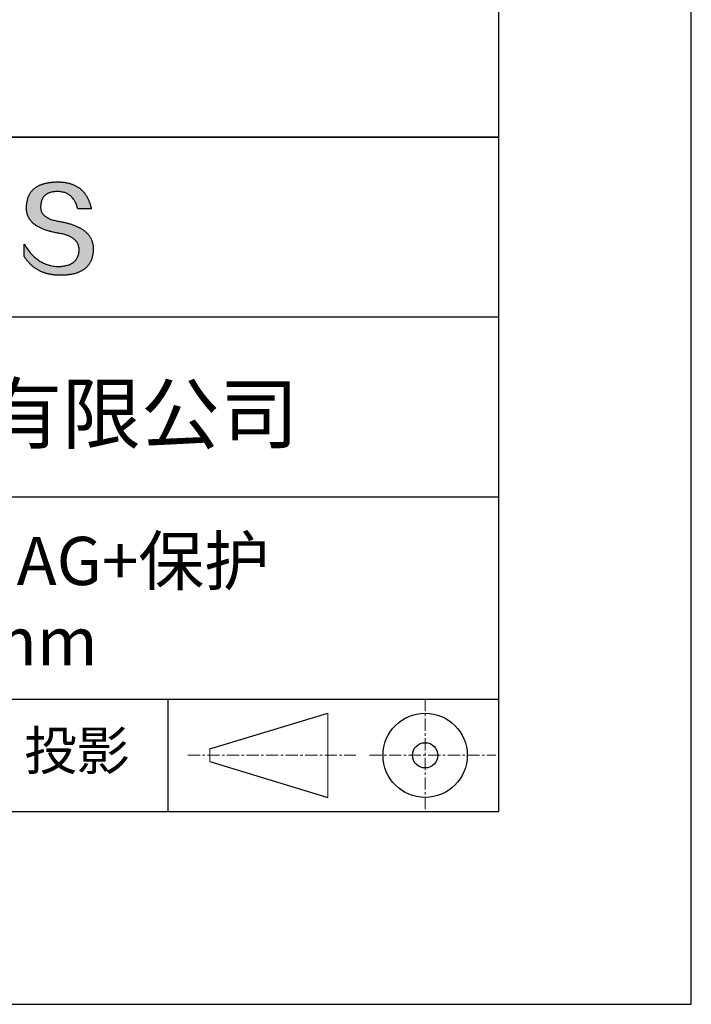
# Model space of a CAD drawing. Units: millimetres. Extents: x 295 to 592, y 19 to 229.
# Drawn here: x 557 to 592, y 19 to 70 of the extents above; entities that cross this region are included whole.
import ezdxf

# ---------------------------------------------------------------- set-up
doc = ezdxf.new("R2010")
doc.units = ezdxf.units.MM
doc.linetypes.add('CENTER', pattern=[10.16, 6.35, -1.27, 1.27, -1.27])
for name, color, linetype in [('1轮廓实线层', 7, 'Continuous'), ('6文字层', 3, 'Continuous'), ('细实线层', 7, 'Continuous')]:
    doc.layers.add(name, color=color, linetype=linetype)
doc.layers.add('3中心线层', color=1, linetype='CENTER', lineweight=9)
doc.layers.add('粗实线层', color=7, linetype='Continuous', lineweight=25)

# ---------------------------------------------------------------- blocks, each defined once
blk = doc.blocks.new('*X7')
at = {"layer": '粗实线层'}
for p, q in [((138.5, -95), (138.5, 95)), ((-138.5, -95), (138.5, -95))]:
    blk.add_line(p, q, dxfattribs=at)
at = {"layer": '细实线层'}
for p, q in [((148.5, -105), (148.5, 105)), ((-148.5, -105), (148.5, -105))]:
    blk.add_line(p, q, dxfattribs=at)

msp = doc.modelspace()

# ---------------------------------------------------------------- hatches: boundary and pattern name
msp.add_hatch(color=256).paths.add_polyline_path([(560.735, 58.409), (560.724, 58.439), (560.712, 58.468), (560.699, 58.498), (560.685, 58.526), (560.671, 58.555), (560.656, 58.583), (560.639, 58.61), (560.622, 58.638), (560.604, 58.664), (560.585, 58.691), (560.566, 58.717), (560.545, 58.742), (560.524, 58.767), (560.501, 58.792), (560.478, 58.816), (560.454, 58.84), (560.429, 58.864), (560.404, 58.887), (560.377, 58.91), (560.35, 58.932), (560.321, 58.954), (560.292, 58.975), (560.262, 58.997), (560.231, 59.017), (560.199, 59.038), (560.167, 59.057), (560.133, 59.077), (560.099, 59.096), (560.063, 59.115), (560.027, 59.133), (559.99, 59.151), (559.952, 59.168), (559.914, 59.185), (559.874, 59.202), (559.834, 59.218), (559.792, 59.234), (559.75, 59.249), (559.707, 59.264), (559.663, 59.279), (559.618, 59.293), (559.573, 59.307), (559.526, 59.32), (559.479, 59.333), (559.431, 59.346), (559.381, 59.358), (559.332, 59.37), (559.281, 59.381), (559.229, 59.392), (559.176, 59.403), (559.123, 59.413), (559.069, 59.423), (559.005, 59.433), (558.943, 59.444), (558.883, 59.456), (558.826, 59.469), (558.77, 59.482), (558.717, 59.497), (558.666, 59.513), (558.617, 59.529), (558.57, 59.547), (558.525, 59.565), (558.482, 59.585), (558.441, 59.605), (558.403, 59.626), (558.366, 59.648), (558.332, 59.672), (558.3, 59.696), (558.27, 59.721), (558.242, 59.747), (558.216, 59.774), (558.192, 59.801), (558.17, 59.83), (558.151, 59.86), (558.133, 59.891), (558.118, 59.922), (558.104, 59.955), (558.093, 59.988), (558.084, 60.023), (558.077, 60.058), (558.073, 60.094), (558.07, 60.132), (558.069, 60.17), (558.071, 60.209), (558.073, 60.256), (558.076, 60.301), (558.082, 60.345), (558.089, 60.388), (558.097, 60.429), (558.108, 60.468), (558.119, 60.506), (558.133, 60.543), (558.148, 60.578), (558.165, 60.612), (558.183, 60.644), (558.203, 60.674), (558.225, 60.703), (558.248, 60.731), (558.273, 60.757), (558.3, 60.782), (558.328, 60.805), (558.358, 60.827), (558.389, 60.847), (558.422, 60.865), (558.457, 60.883), (558.493, 60.898), (558.531, 60.912), (558.571, 60.925), (558.612, 60.936), (558.655, 60.946), (558.7, 60.954), (558.746, 60.961), (558.793, 60.966), (558.843, 60.97), (558.894, 60.972), (558.946, 60.973), (558.997, 60.972), (559.046, 60.969), (559.094, 60.965), (559.141, 60.959), (559.187, 60.951), (559.232, 60.941), (559.275, 60.93), (559.318, 60.917), (559.359, 60.902), (559.4, 60.885), (559.439, 60.867), (559.477, 60.847), (559.514, 60.825), (559.55, 60.802), (559.585, 60.776), (559.618, 60.749), (559.651, 60.72), (559.682, 60.69), (559.713, 60.657), (559.742, 60.623), (559.77, 60.587), (559.797, 60.55), (559.823, 60.51), (559.848, 60.469), (559.871, 60.427), (559.894, 60.382), (559.915, 60.336), (559.935, 60.288), (559.955, 60.238), (559.973, 60.186), (559.99, 60.133), (560.006, 60.078), (560.698, 60.078), (560.689, 60.121), (560.679, 60.164), (560.669, 60.206), (560.658, 60.247), (560.646, 60.288), (560.634, 60.327), (560.621, 60.367), (560.608, 60.405), (560.594, 60.443), (560.58, 60.48), (560.565, 60.517), (560.549, 60.553), (560.533, 60.588), (560.517, 60.622), (560.499, 60.656), (560.481, 60.689), (560.463, 60.721), (560.444, 60.753), (560.424, 60.784), (560.404, 60.815), (560.384, 60.844), (560.362, 60.873), (560.34, 60.902), (560.318, 60.929), (560.295, 60.956), (560.271, 60.982), (560.247, 61.008), (560.222, 61.033), (560.197, 61.057), (560.171, 61.081), (560.144, 61.103), (560.117, 61.126), (560.09, 61.147), (560.062, 61.168), (560.033, 61.188), (560.003, 61.208), (559.973, 61.226), (559.943, 61.244), (559.912, 61.262), (559.88, 61.278), (559.848, 61.295), (559.815, 61.31), (559.782, 61.325), (559.748, 61.339), (559.713, 61.352), (559.678, 61.364), (559.642, 61.376), (559.606, 61.388), (559.569, 61.398), (559.531, 61.408), (559.493, 61.417), (559.455, 61.426), (559.416, 61.434), (559.376, 61.441), (559.336, 61.447), (559.295, 61.453), (559.253, 61.458), (559.211, 61.463), (559.168, 61.466), (559.125, 61.47), (559.081, 61.472), (559.037, 61.474), (558.992, 61.475), (558.946, 61.475), (558.898, 61.474), (558.85, 61.472), (558.803, 61.47), (558.756, 61.467), (558.711, 61.464), (558.666, 61.46), (558.622, 61.456), (558.578, 61.45), (558.536, 61.445), (558.494, 61.438), (558.452, 61.431), (558.412, 61.424), (558.372, 61.416), (558.333, 61.407), (558.295, 61.398), (558.258, 61.388), (558.221, 61.377), (558.185, 61.366), (558.15, 61.354), (558.115, 61.342), (558.082, 61.329), (558.049, 61.315), (558.016, 61.301), (557.985, 61.287), (557.954, 61.271), (557.924, 61.255), (557.895, 61.239), (557.867, 61.222), (557.839, 61.204), (557.812, 61.186), (557.786, 61.167), (557.76, 61.148), (557.735, 61.127), (557.711, 61.107), (557.688, 61.085), (557.665, 61.064), (557.644, 61.041), (557.623, 61.018), (557.602, 60.994), (557.583, 60.97), (557.564, 60.945), (557.546, 60.92), (557.529, 60.894), (557.512, 60.867), (557.496, 60.84), (557.481, 60.812), (557.467, 60.784), (557.453, 60.755), (557.44, 60.725), (557.428, 60.695), (557.417, 60.664), (557.406, 60.632), (557.397, 60.6), (557.388, 60.568), (557.379, 60.535), (557.372, 60.501), (557.365, 60.466), (557.359, 60.431), (557.353, 60.396), (557.349, 60.36), (557.345, 60.323), (557.342, 60.285), (557.339, 60.247), (557.338, 60.209), (557.335, 60.174), (557.334, 60.14), (557.334, 60.106), (557.335, 60.073), (557.336, 60.04), (557.338, 60.007), (557.342, 59.975), (557.346, 59.943), (557.351, 59.912), (557.357, 59.881), (557.364, 59.851), (557.371, 59.82), (557.38, 59.791), (557.39, 59.761), (557.4, 59.732), (557.411, 59.704), (557.424, 59.676), (557.437, 59.648), (557.451, 59.621), (557.466, 59.594), (557.481, 59.567), (557.498, 59.541), (557.516, 59.516), (557.534, 59.49), (557.553, 59.466), (557.574, 59.441), (557.595, 59.417), (557.617, 59.393), (557.64, 59.37), (557.664, 59.347), (557.689, 59.325), (557.714, 59.303), (557.741, 59.281), (557.768, 59.26), (557.796, 59.239), (557.826, 59.219), (557.856, 59.199), (557.887, 59.179), (557.919, 59.16), (557.952, 59.141), (557.985, 59.123), (558.02, 59.105), (558.055, 59.087), (558.092, 59.07), (558.129, 59.053), (558.167, 59.037), (558.206, 59.021), (558.246, 59.005), (558.287, 58.99), (558.329, 58.975), (558.372, 58.961), (558.415, 58.947), (558.46, 58.934), (558.505, 58.92), (558.551, 58.908), (558.598, 58.895), (558.646, 58.884), (558.695, 58.872), (558.745, 58.861), (558.796, 58.85), (558.847, 58.84), (558.9, 58.83), (558.953, 58.821), (559.008, 58.812), (559.073, 58.8), (559.136, 58.788), (559.197, 58.774), (559.256, 58.76), (559.313, 58.744), (559.367, 58.728), (559.42, 58.71), (559.471, 58.691), (559.519, 58.672), (559.566, 58.651), (559.61, 58.63), (559.653, 58.607), (559.693, 58.583), (559.731, 58.558), (559.768, 58.533), (559.802, 58.506), (559.834, 58.478), (559.864, 58.449), (559.892, 58.419), (559.918, 58.389), (559.941, 58.357), (559.963, 58.324), (559.983, 58.29), (560, 58.255), (560.016, 58.219), (560.029, 58.182), (560.041, 58.144), (560.05, 58.105), (560.057, 58.065), (560.062, 58.024), (560.066, 57.982), (560.067, 57.938), (560.064, 57.887), (560.06, 57.838), (560.054, 57.79), (560.045, 57.744), (560.035, 57.699), (560.022, 57.656), (560.008, 57.614), (559.991, 57.574), (559.973, 57.536), (559.952, 57.499), (559.93, 57.463), (559.905, 57.43), (559.879, 57.398), (559.85, 57.367), (559.819, 57.338), (559.786, 57.311), (559.752, 57.285), (559.715, 57.261), (559.676, 57.238), (559.635, 57.217), (559.592, 57.197), (559.548, 57.179), (559.501, 57.163), (559.452, 57.148), (559.401, 57.135), (559.348, 57.123), (559.293, 57.113), (559.236, 57.105), (559.177, 57.098), (559.115, 57.093), (559.052, 57.089), (558.987, 57.087), (558.919, 57.089), (558.851, 57.094), (558.785, 57.101), (558.719, 57.11), (558.654, 57.121), (558.59, 57.134), (558.526, 57.15), (558.464, 57.167), (558.402, 57.187), (558.342, 57.209), (558.282, 57.233), (558.222, 57.26), (558.164, 57.288), (558.107, 57.319), (558.05, 57.352), (557.994, 57.387), (557.939, 57.424), (557.885, 57.464), (557.832, 57.505), (557.78, 57.549), (557.728, 57.595), (557.677, 57.643), (557.627, 57.693), (557.578, 57.746), (557.53, 57.801), (557.482, 57.857), (557.436, 57.916), (557.39, 57.978), (557.345, 58.041), (557.301, 58.106), (557.258, 58.174), (557.215, 58.244), (557.215, 57.611), (557.235, 57.58), (557.254, 57.55), (557.274, 57.521), (557.294, 57.492), (557.315, 57.463), (557.336, 57.435), (557.357, 57.408), (557.378, 57.381), (557.4, 57.354), (557.422, 57.328), (557.445, 57.302), (557.467, 57.277), (557.49, 57.252), (557.514, 57.228), (557.537, 57.204), (557.562, 57.181), (557.586, 57.158), (557.611, 57.136), (557.635, 57.114), (557.661, 57.093), (557.686, 57.072), (557.712, 57.052), (557.739, 57.032), (557.765, 57.012), (557.792, 56.993), (557.819, 56.975), (557.847, 56.957), (557.875, 56.939), (557.903, 56.922), (557.931, 56.906), (557.96, 56.89), (557.989, 56.874), (558.019, 56.859), (558.048, 56.844), (558.078, 56.83), (558.109, 56.817), (558.139, 56.803), (558.171, 56.791), (558.202, 56.778), (558.234, 56.767), (558.266, 56.755), (558.298, 56.745), (558.33, 56.734), (558.363, 56.724), (558.397, 56.715), (558.43, 56.706), (558.464, 56.698), (558.498, 56.69), (558.533, 56.682), (558.568, 56.676), (558.603, 56.669), (558.638, 56.663), (558.674, 56.658), (558.71, 56.653), (558.747, 56.648), (558.783, 56.644), (558.821, 56.64), (558.858, 56.637), (558.896, 56.635), (558.934, 56.632), (558.972, 56.631), (559.011, 56.629), (559.05, 56.629), (559.089, 56.629), (559.141, 56.629), (559.193, 56.63), (559.244, 56.631), (559.294, 56.634), (559.343, 56.637), (559.391, 56.64), (559.439, 56.645), (559.485, 56.65), (559.531, 56.655), (559.576, 56.662), (559.621, 56.669), (559.664, 56.676), (559.707, 56.684), (559.749, 56.693), (559.79, 56.703), (559.83, 56.713), (559.869, 56.724), (559.908, 56.736), (559.945, 56.748), (559.982, 56.761), (560.018, 56.774), (560.054, 56.788), (560.088, 56.803), (560.122, 56.819), (560.155, 56.835), (560.187, 56.852), (560.218, 56.869), (560.248, 56.888), (560.278, 56.906), (560.307, 56.926), (560.335, 56.946), (560.362, 56.967), (560.388, 56.988), (560.414, 57.011), (560.438, 57.033), (560.462, 57.057), (560.485, 57.081), (560.508, 57.106), (560.529, 57.131), (560.55, 57.157), (560.569, 57.184), (560.588, 57.211), (560.607, 57.24), (560.624, 57.268), (560.64, 57.298), (560.656, 57.328), (560.671, 57.359), (560.685, 57.39), (560.698, 57.422), (560.711, 57.455), (560.723, 57.488), (560.733, 57.522), (560.743, 57.557), (560.753, 57.592), (560.761, 57.628), (560.769, 57.665), (560.775, 57.702), (560.781, 57.74), (560.786, 57.779), (560.791, 57.818), (560.794, 57.858), (560.797, 57.899), (560.799, 57.94), (560.8, 57.982), (560.8, 58.017), (560.799, 58.052), (560.798, 58.087), (560.795, 58.121), (560.792, 58.154), (560.788, 58.188), (560.783, 58.22), (560.777, 58.253), (560.77, 58.285), (560.763, 58.316), (560.754, 58.348), (560.745, 58.378), (560.743, 58.385)])

# ---------------------------------------------------------------- linework, layer by layer
for points in [[(557.338, 60.209), (557.339, 60.247), (557.342, 60.285), (557.345, 60.323), (557.349, 60.36), (557.353, 60.396), (557.359, 60.431), (557.365, 60.466), (557.372, 60.501), (557.379, 60.535), (557.388, 60.568), (557.397, 60.6), (557.406, 60.632), (557.417, 60.664), (557.428, 60.695), (557.44, 60.725), (557.453, 60.755), (557.467, 60.784), (557.481, 60.812), (557.496, 60.84), (557.512, 60.867), (557.529, 60.894), (557.546, 60.92), (557.564, 60.945), (557.583, 60.97), (557.602, 60.994), (557.623, 61.018), (557.644, 61.041), (557.665, 61.064), (557.688, 61.085), (557.711, 61.107), (557.735, 61.127), (557.76, 61.148), (557.786, 61.167), (557.812, 61.186), (557.839, 61.204), (557.867, 61.222), (557.895, 61.239), (557.924, 61.255), (557.954, 61.271), (557.985, 61.287), (558.016, 61.301), (558.049, 61.315), (558.082, 61.329), (558.115, 61.342), (558.15, 61.354), (558.185, 61.366), (558.221, 61.377), (558.258, 61.388), (558.295, 61.398), (558.333, 61.407), (558.372, 61.416), (558.412, 61.424), (558.452, 61.431), (558.494, 61.438), (558.536, 61.445), (558.578, 61.45), (558.622, 61.456), (558.666, 61.46), (558.711, 61.464), (558.756, 61.467), (558.803, 61.47), (558.85, 61.472), (558.898, 61.474), (558.946, 61.475)], [(558.946, 61.475), (558.992, 61.475), (559.037, 61.474), (559.081, 61.472), (559.125, 61.47), (559.168, 61.466), (559.211, 61.463), (559.253, 61.458), (559.295, 61.453), (559.336, 61.447), (559.376, 61.441), (559.416, 61.434), (559.455, 61.426), (559.493, 61.417), (559.531, 61.408), (559.569, 61.398), (559.606, 61.388), (559.642, 61.376), (559.678, 61.364), (559.713, 61.352), (559.748, 61.339), (559.782, 61.325), (559.815, 61.31), (559.848, 61.295), (559.88, 61.278), (559.912, 61.262), (559.943, 61.244), (559.973, 61.226), (560.003, 61.208), (560.033, 61.188), (560.062, 61.168), (560.09, 61.147), (560.117, 61.126), (560.144, 61.103), (560.171, 61.081), (560.197, 61.057), (560.222, 61.033), (560.247, 61.008), (560.271, 60.982), (560.295, 60.956), (560.318, 60.929), (560.34, 60.902), (560.362, 60.873), (560.384, 60.844), (560.404, 60.815), (560.424, 60.784), (560.444, 60.753), (560.463, 60.721), (560.481, 60.689), (560.499, 60.656), (560.517, 60.622), (560.533, 60.588), (560.549, 60.553), (560.565, 60.517), (560.58, 60.48), (560.594, 60.443), (560.608, 60.405), (560.621, 60.367), (560.634, 60.327), (560.646, 60.288), (560.658, 60.247), (560.669, 60.206), (560.679, 60.164), (560.689, 60.121), (560.698, 60.078)], [(560.006, 60.078), (559.99, 60.133), (559.973, 60.186), (559.955, 60.238), (559.935, 60.288), (559.915, 60.336), (559.894, 60.382), (559.871, 60.427), (559.848, 60.469), (559.823, 60.51), (559.797, 60.55), (559.77, 60.587), (559.742, 60.623), (559.713, 60.657), (559.682, 60.69), (559.651, 60.72), (559.618, 60.749), (559.585, 60.776), (559.55, 60.802), (559.514, 60.825), (559.477, 60.847), (559.439, 60.867), (559.4, 60.885), (559.359, 60.902), (559.318, 60.917), (559.275, 60.93), (559.232, 60.941), (559.187, 60.951), (559.141, 60.959), (559.094, 60.965), (559.046, 60.969), (558.997, 60.972), (558.946, 60.973), (558.894, 60.972), (558.843, 60.97), (558.793, 60.966), (558.746, 60.961), (558.7, 60.954), (558.655, 60.946), (558.612, 60.936), (558.571, 60.925), (558.531, 60.912), (558.493, 60.898), (558.457, 60.883), (558.422, 60.865), (558.389, 60.847), (558.358, 60.827), (558.328, 60.805), (558.3, 60.782), (558.273, 60.757), (558.248, 60.731), (558.225, 60.703), (558.203, 60.674), (558.183, 60.644), (558.165, 60.612), (558.148, 60.578), (558.133, 60.543), (558.119, 60.506), (558.108, 60.468), (558.097, 60.429), (558.089, 60.388), (558.082, 60.345), (558.076, 60.301), (558.073, 60.256), (558.071, 60.209)], [(559.008, 58.812), (558.953, 58.821), (558.9, 58.83), (558.847, 58.84), (558.796, 58.85), (558.745, 58.861), (558.695, 58.872), (558.646, 58.884), (558.598, 58.895), (558.551, 58.908), (558.505, 58.92), (558.46, 58.934), (558.415, 58.947), (558.372, 58.961), (558.329, 58.975), (558.287, 58.99), (558.246, 59.005), (558.206, 59.021), (558.167, 59.037), (558.129, 59.053), (558.092, 59.07), (558.055, 59.087), (558.02, 59.105), (557.985, 59.123), (557.952, 59.141), (557.919, 59.16), (557.887, 59.179), (557.856, 59.199), (557.826, 59.219), (557.796, 59.239), (557.768, 59.26), (557.741, 59.281), (557.714, 59.303), (557.689, 59.325), (557.664, 59.347), (557.64, 59.37), (557.617, 59.393), (557.595, 59.417), (557.574, 59.441), (557.553, 59.466), (557.534, 59.49), (557.516, 59.516), (557.498, 59.541), (557.481, 59.567), (557.466, 59.594), (557.451, 59.621), (557.437, 59.648), (557.424, 59.676), (557.411, 59.704), (557.4, 59.732), (557.39, 59.761), (557.38, 59.791), (557.371, 59.82), (557.364, 59.851), (557.357, 59.881), (557.351, 59.912), (557.346, 59.943), (557.342, 59.975), (557.338, 60.007), (557.336, 60.04), (557.335, 60.073), (557.334, 60.106), (557.334, 60.14), (557.335, 60.174), (557.338, 60.209)], [(558.071, 60.209), (558.069, 60.17), (558.07, 60.132), (558.073, 60.094), (558.077, 60.058), (558.084, 60.023), (558.093, 59.988), (558.104, 59.955), (558.118, 59.922), (558.133, 59.891), (558.151, 59.86), (558.17, 59.83), (558.192, 59.801), (558.216, 59.774), (558.242, 59.747), (558.27, 59.721), (558.3, 59.696), (558.332, 59.672), (558.366, 59.648), (558.403, 59.626), (558.441, 59.605), (558.482, 59.585), (558.525, 59.565), (558.57, 59.547), (558.617, 59.529), (558.666, 59.513), (558.717, 59.497), (558.77, 59.482), (558.826, 59.469), (558.883, 59.456), (558.943, 59.444), (559.005, 59.433), (559.069, 59.423)], [(560.698, 60.078), (560.697, 60.078), (560.696, 60.078), (560.693, 60.078), (560.69, 60.078), (560.686, 60.078), (560.681, 60.078), (560.675, 60.078), (560.668, 60.078), (560.661, 60.078), (560.652, 60.078), (560.644, 60.078), (560.634, 60.078), (560.624, 60.078), (560.613, 60.078), (560.602, 60.078), (560.59, 60.078), (560.577, 60.078), (560.564, 60.078), (560.537, 60.078), (560.509, 60.078), (560.479, 60.078), (560.448, 60.078), (560.416, 60.078), (560.352, 60.078), (560.287, 60.078), (560.255, 60.078), (560.225, 60.078), (560.195, 60.078), (560.166, 60.078), (560.139, 60.078), (560.126, 60.078), (560.114, 60.078), (560.102, 60.078), (560.09, 60.078), (560.08, 60.078), (560.069, 60.078), (560.06, 60.078), (560.051, 60.078), (560.043, 60.078), (560.035, 60.078), (560.029, 60.078), (560.023, 60.078), (560.018, 60.078), (560.013, 60.078), (560.01, 60.078), (560.008, 60.078), (560.006, 60.078), (560.006, 60.078)], [(559.069, 59.423), (559.123, 59.413), (559.176, 59.403), (559.229, 59.392), (559.281, 59.381), (559.332, 59.37), (559.381, 59.358), (559.431, 59.346), (559.479, 59.333), (559.526, 59.32), (559.573, 59.307), (559.618, 59.293), (559.663, 59.279), (559.707, 59.264), (559.75, 59.249), (559.792, 59.234), (559.834, 59.218), (559.874, 59.202), (559.914, 59.185), (559.952, 59.168), (559.99, 59.151), (560.027, 59.133), (560.063, 59.115), (560.099, 59.096), (560.133, 59.077), (560.167, 59.057), (560.199, 59.038), (560.231, 59.017), (560.262, 58.997), (560.292, 58.975), (560.321, 58.954), (560.35, 58.932), (560.377, 58.91), (560.404, 58.887), (560.429, 58.864), (560.454, 58.84), (560.478, 58.816), (560.501, 58.792), (560.524, 58.767), (560.545, 58.742), (560.566, 58.717), (560.585, 58.691), (560.604, 58.664), (560.622, 58.638), (560.639, 58.61), (560.656, 58.583), (560.671, 58.555), (560.685, 58.526), (560.699, 58.498), (560.712, 58.468), (560.724, 58.439), (560.735, 58.409), (560.745, 58.378), (560.754, 58.348), (560.763, 58.316), (560.77, 58.285), (560.777, 58.253), (560.783, 58.22), (560.788, 58.188), (560.792, 58.154), (560.795, 58.121), (560.798, 58.087), (560.799, 58.052), (560.8, 58.017), (560.8, 57.982)], [(560.067, 57.938), (560.066, 57.982), (560.062, 58.024), (560.057, 58.065), (560.05, 58.105), (560.041, 58.144), (560.029, 58.182), (560.016, 58.219), (560, 58.255), (559.983, 58.29), (559.963, 58.324), (559.941, 58.357), (559.918, 58.389), (559.892, 58.419), (559.864, 58.449), (559.834, 58.478), (559.802, 58.506), (559.768, 58.533), (559.731, 58.558), (559.693, 58.583), (559.653, 58.607), (559.61, 58.63), (559.566, 58.651), (559.519, 58.672), (559.471, 58.691), (559.42, 58.71), (559.367, 58.728), (559.313, 58.744), (559.256, 58.76), (559.197, 58.774), (559.136, 58.788), (559.073, 58.8), (559.008, 58.812)], [(557.215, 58.244), (557.258, 58.174), (557.301, 58.106), (557.345, 58.041), (557.39, 57.978), (557.436, 57.916), (557.482, 57.857), (557.53, 57.801), (557.578, 57.746), (557.627, 57.693), (557.677, 57.643), (557.728, 57.595), (557.78, 57.549), (557.832, 57.505), (557.885, 57.464), (557.939, 57.424), (557.994, 57.387), (558.05, 57.352), (558.107, 57.319), (558.164, 57.288), (558.222, 57.26), (558.282, 57.233), (558.342, 57.209), (558.402, 57.187), (558.464, 57.167), (558.526, 57.15), (558.59, 57.134), (558.654, 57.121), (558.719, 57.11), (558.785, 57.101), (558.851, 57.094), (558.919, 57.089), (558.987, 57.087)], [(557.215, 57.611), (557.215, 57.611), (557.215, 57.613), (557.215, 57.615), (557.215, 57.618), (557.215, 57.622), (557.215, 57.627), (557.215, 57.632), (557.215, 57.638), (557.215, 57.645), (557.215, 57.652), (557.215, 57.661), (557.215, 57.669), (557.215, 57.679), (557.215, 57.689), (557.215, 57.699), (557.215, 57.71), (557.215, 57.733), (557.215, 57.758), (557.215, 57.784), (557.215, 57.811), (557.215, 57.839), (557.215, 57.868), (557.215, 57.927), (557.215, 57.987), (557.215, 58.015), (557.215, 58.044), (557.215, 58.071), (557.215, 58.097), (557.215, 58.122), (557.215, 58.145), (557.215, 58.156), (557.215, 58.166), (557.215, 58.176), (557.215, 58.186), (557.215, 58.194), (557.215, 58.202), (557.215, 58.21), (557.215, 58.217), (557.215, 58.223), (557.215, 58.228), (557.215, 58.233), (557.215, 58.237), (557.215, 58.24), (557.215, 58.242), (557.215, 58.244), (557.215, 58.244)], [(560.8, 57.982), (560.799, 57.94), (560.797, 57.899), (560.794, 57.858), (560.791, 57.818), (560.786, 57.779), (560.781, 57.74), (560.775, 57.702), (560.769, 57.665), (560.761, 57.628), (560.753, 57.592), (560.743, 57.557), (560.733, 57.522), (560.723, 57.488), (560.711, 57.455), (560.698, 57.422), (560.685, 57.39), (560.671, 57.359), (560.656, 57.328), (560.64, 57.298), (560.624, 57.268), (560.607, 57.24), (560.588, 57.211), (560.569, 57.184), (560.55, 57.157), (560.529, 57.131), (560.508, 57.106), (560.485, 57.081), (560.462, 57.057), (560.438, 57.033), (560.414, 57.011), (560.388, 56.988), (560.362, 56.967), (560.335, 56.946), (560.307, 56.926), (560.278, 56.906), (560.248, 56.888), (560.218, 56.869), (560.187, 56.852), (560.155, 56.835), (560.122, 56.819), (560.088, 56.803), (560.054, 56.788), (560.018, 56.774), (559.982, 56.761), (559.945, 56.748), (559.908, 56.736), (559.869, 56.724), (559.83, 56.713), (559.79, 56.703), (559.749, 56.693), (559.707, 56.684), (559.664, 56.676), (559.621, 56.669), (559.576, 56.662), (559.531, 56.655), (559.485, 56.65), (559.439, 56.645), (559.391, 56.64), (559.343, 56.637), (559.294, 56.634), (559.244, 56.631), (559.193, 56.63), (559.141, 56.629), (559.089, 56.629), (559.05, 56.629), (559.011, 56.629), (558.972, 56.631), (558.934, 56.632), (558.896, 56.635), (558.858, 56.637), (558.821, 56.64), (558.783, 56.644), (558.747, 56.648), (558.71, 56.653), (558.674, 56.658), (558.638, 56.663), (558.603, 56.669), (558.568, 56.676), (558.533, 56.682), (558.498, 56.69), (558.464, 56.698), (558.43, 56.706), (558.397, 56.715), (558.363, 56.724), (558.33, 56.734), (558.298, 56.745), (558.266, 56.755), (558.234, 56.767), (558.202, 56.778), (558.171, 56.791), (558.139, 56.803), (558.109, 56.817), (558.078, 56.83), (558.048, 56.844), (558.019, 56.859), (557.989, 56.874), (557.96, 56.89), (557.931, 56.906), (557.903, 56.922), (557.875, 56.939), (557.847, 56.957), (557.819, 56.975), (557.792, 56.993), (557.765, 57.012), (557.739, 57.032), (557.712, 57.052), (557.686, 57.072), (557.661, 57.093), (557.635, 57.114), (557.611, 57.136), (557.586, 57.158), (557.562, 57.181), (557.537, 57.204), (557.514, 57.228), (557.49, 57.252), (557.467, 57.277), (557.445, 57.302), (557.422, 57.328), (557.4, 57.354), (557.378, 57.381), (557.357, 57.408), (557.336, 57.435), (557.315, 57.463), (557.294, 57.492), (557.274, 57.521), (557.254, 57.55), (557.235, 57.58), (557.215, 57.611)], [(558.987, 57.087), (559.052, 57.089), (559.115, 57.093), (559.177, 57.098), (559.236, 57.105), (559.293, 57.113), (559.348, 57.123), (559.401, 57.135), (559.452, 57.148), (559.501, 57.163), (559.548, 57.179), (559.592, 57.197), (559.635, 57.217), (559.676, 57.238), (559.715, 57.261), (559.752, 57.285), (559.786, 57.311), (559.819, 57.338), (559.85, 57.367), (559.879, 57.398), (559.905, 57.43), (559.93, 57.463), (559.952, 57.499), (559.973, 57.536), (559.991, 57.574), (560.008, 57.614), (560.022, 57.656), (560.035, 57.699), (560.045, 57.744), (560.054, 57.79), (560.06, 57.838), (560.064, 57.887), (560.067, 57.938)]]:
    msp.add_lwpolyline(points)
at = {"layer": '1轮廓实线层'}
msp.add_line((441.859, 28.799), (581.859, 28.799), dxfattribs=at)
at = {"layer": '3中心线层', "color": 7, "ltscale": 0.1}
for p, q in [((578.036, 34.64), (578.036, 28.799)), ((565.712, 31.72), (574.436, 31.72)), ((575.148, 31.72), (581.711, 31.72))]:
    msp.add_line(p, q, dxfattribs=at)
at = {"layer": '3中心线层', "color": 7}
for p, q in [((572.988, 29.532), (572.988, 33.907)), ((566.863, 31.391), (566.863, 32.048))]:
    msp.add_line(p, q, dxfattribs=at)
at = {"layer": '粗实线层'}
for p, q in [((506.859, 63.799), (581.859, 63.799)), ((581.859, 63.799), (506.859, 63.799)), ((506.859, 54.466), (581.859, 54.466)), ((506.859, 45.132), (581.859, 45.132)), ((506.859, 34.64), (581.859, 34.64))]:
    msp.add_line(p, q, dxfattribs=at)
at = {"layer": '细实线层'}
for p, q in [((564.677, 34.64), (564.677, 28.799)), ((566.863, 32.048), (572.988, 33.907)), ((566.863, 31.391), (572.988, 29.532))]:
    msp.add_line(p, q, dxfattribs=at)
for radius in [2.187, 0.656]:
    msp.add_circle((578.036, 31.72), radius, dxfattribs=at)

# ---------------------------------------------------------------- block references
at = {"layer": '粗实线层'}
msp.add_blockref('*X7', (443.359, 123.799), dxfattribs=at)

# ---------------------------------------------------------------- texts
at = {"layer": '6文字层', "attachment_point": 5}
for s, insert, char_height, width in [('{\\fMicrosoft YaHei|b0|i0|c134|p34;联合光科技（北京）有限公司}', (544.864, 49.447), 3, 54.93812), ('{\\fMicrosoft YaHei|b0|i0|c134|p34;K9平面反射镜 AG+保护^J\\fMicrosoft YaHei|b0|i0|c0|p34;D=\\fMicrosoft YaHei|b0|i0|c134|p34;6.30\\fMicrosoft YaHei|b0|i0|c0|p34;mm}', (552.439, 39.722), 2.5, 58.87635), ('{\\fSimSun|b0|i0|c134|p2;\\H0.91429x;投影} ', (559.949, 31.964), 2.1875, 17.84856)]:
    msp.add_mtext(s, dxfattribs=dict(at, insert=insert, char_height=char_height, width=width))

doc.saveas('drawing.dxf')
